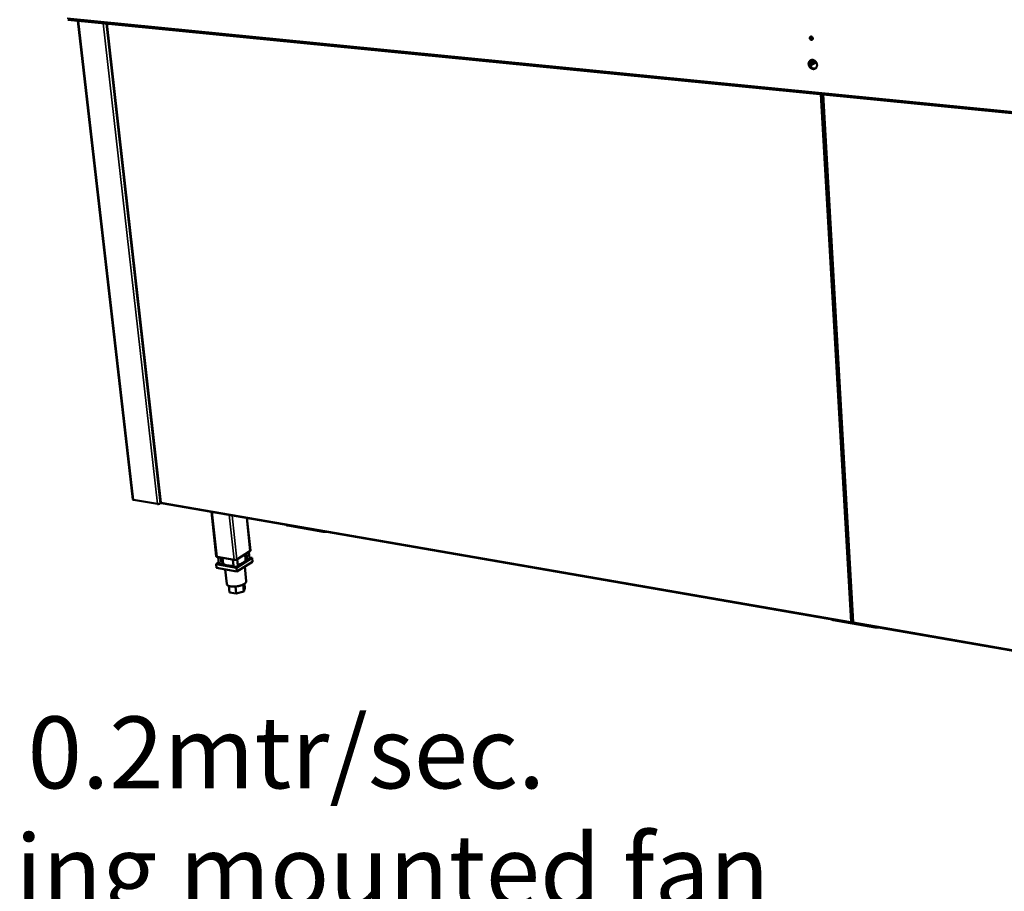
# Model space of a CAD drawing. Units: millimetres. Extents: x 65 to 5840, y 100 to 4100.
# Drawn here: x 4744 to 5292, y 3125 to 3610 of the extents above; entities that cross this region are included whole.
import ezdxf

# ---------------------------------------------------------------- set-up
doc = ezdxf.new("R2010")
doc.units = ezdxf.units.MM
doc.header["$LTSCALE"] = 20
for name, color, linetype, lineweight in [('Symbol (ISO)', 7, 'Continuous', 25), ('Visible (ISO)', 7, 'Continuous', 50), ('Visible Narrow (ISO)', 7, 'Continuous', 35)]:
    doc.layers.add(name, color=color, linetype=linetype, lineweight=lineweight)
doc.styles.add('Text Style41', font='tahoma.ttf')

msp = doc.modelspace()

# ---------------------------------------------------------------- linework, layer by layer
at = {"layer": 'Visible (ISO)'}
for p, q in [((4770.55, 3610.03), (5714.73, 3516.47)), ((4806.59, 3343.08), (4775.99, 3609.49)), ((4792.16, 3607.89), (4822.17, 3341.41)), ((5183.76, 3585.4), (5186.49, 3586.91)), ((5183.89, 3584.58), (5186.84, 3586.22)), ((5186.83, 3586.22), (5186.81, 3586.68)), ((5186.84, 3586.22), (5187.02, 3586.26)), ((5187.15, 3586.25), (5187.02, 3586.26)), ((5190.62, 3568.4), (5207.43, 3274.74)), ((4820.36, 3340.52), (4806.98, 3342.84)), ((4822.45, 3341.12), (4821.86, 3340.77)), ((4822.58, 3340.97), (5206.84, 3274.4)), ((4853.11, 3311.39), (4850.42, 3336.14)), ((4872.12, 3314.57), (4870.2, 3332.72)), ((4912.6, 3325.07), (4892.89, 3328.48)), ((4863, 3309.41), (4853.54, 3311.11)), ((4854.19, 3311), (4854.58, 3307.38)), ((4871.89, 3314.25), (4864.6, 3309.68)), ((4869.45, 3309.43), (4869.12, 3312.52)), ((4871.17, 3313.8), (4871.55, 3310.21)), ((4854.52, 3307.97), (4853.1, 3307.08)), ((4853.1, 3307.08), (4864.35, 3305.05)), ((4853.1, 3307.08), (4853.33, 3304.94)), ((4856.99, 3307.29), (4855.91, 3307.1)), ((4856.63, 3310.56), (4856.99, 3307.29)), ((4862.7, 3306.25), (4862.34, 3309.53)), ((4862.83, 3305.85), (4862.7, 3306.25)), ((4864.35, 3305.05), (4873.02, 3310.51)), ((4873.25, 3308.37), (4864.58, 3302.89)), ((4864.81, 3309.82), (4865.2, 3306.21)), ((4868.93, 3305.64), (4869.79, 3297.56)), ((4870.53, 3309.61), (4869.45, 3309.43)), ((4873.02, 3310.51), (4871.49, 3310.78)), ((4873.02, 3310.51), (4873.25, 3308.37)), ((4864.58, 3302.89), (4853.33, 3304.94)), ((4858.06, 3304.08), (4858.93, 3296.04)), ((4864.35, 3305.05), (4864.58, 3302.89)), ((4860.14, 3294.93), (4860.53, 3291.3)), ((4863.77, 3294.59), (4864.2, 3290.62)), ((4868.08, 3295.69), (4868.49, 3291.86)), ((4868.85, 3296.14), (4869.1, 3293.76)), ((4864.2, 3290.62), (4860.53, 3291.3)), ((4868.49, 3291.86), (4864.2, 3290.62)), ((4869.1, 3293.76), (4868.49, 3291.86)), ((5219.97, 3271.8), (5196.81, 3275.82)), ((5207.15, 3274.77), (5207.17, 3274.46)), ((5207.46, 3274.71), (5207.17, 3274.46)), ((5207.84, 3274.48), (5207.3, 3274.57)), ((5207.87, 3274.23), (5685.39, 3191.51))]:
    msp.add_line(p, q, dxfattribs=at)
at = {"layer": 'Visible (ISO)', "flags": 128}
for points in [[(5185.22, 3599.64, -0.066656), (5185.21, 3599.4, -0.086064), (5185.15, 3599.23, -0.042163), (5185.01, 3599.03, -0.0701), (5184.91, 3598.93, -0.072405), (5184.74, 3598.84, -0.071922), (5184.55, 3598.81, -0.063324), (5184.35, 3598.83, -0.062968), (5184.15, 3598.9, -0.05295), (5183.97, 3599.02, -0.053559), (5183.81, 3599.17, -0.049914), (5183.69, 3599.36, -0.049849), (5183.61, 3599.57, -0.054472), (5183.57, 3599.79, -0.053892), (5183.58, 3600.01, -0.064292), (5183.64, 3600.2, -0.0648), (5183.74, 3600.37, -0.072446), (5183.88, 3600.5, -0.072749), (5184.06, 3600.59, -0.068985), (5184.25, 3600.62, -0.068174), (5184.44, 3600.6, -0.057523), (5184.64, 3600.53, -0.057802), (5184.82, 3600.42, -0.050431), (5184.94, 3600.3, -0.030015), (5185.1, 3600.07, -0.072242), (5185.18, 3599.9, -0.050998), (5185.22, 3599.64)], [(5183.92, 3599.68, -0.066423), (5183.98, 3599.88, -0.087959), (5184.08, 3600.01, -0.041656), (5184.25, 3600.15, -0.068248), (5184.37, 3600.21, -0.064793), (5184.51, 3600.24, -0.037717), (5184.74, 3600.24, -0.081488), (5184.9, 3600.19, -0.061853), (5185.1, 3600.08)], [(5184.02, 3599.74, 0.039993), (5184.1, 3599.54, 0.059876), (5184.18, 3599.43, 0.019459), (5184.34, 3599.26, 0.039728), (5184.43, 3599.19, 0.045397), (5184.53, 3599.13, 0.024954), (5184.72, 3599.05, 0.071099), (5184.84, 3599.03, 0.046455), (5185.03, 3599.03)], [(5184.57, 3600.25, 0.055252), (5184.46, 3600.04, 0.080837), (5184.43, 3599.87, 0.034211), (5184.43, 3599.67, 0.030577), (5184.47, 3599.45, 0.072), (5184.54, 3599.27, 0.052061), (5184.69, 3599.06)], [(5187.57, 3584.9, -0.036413), (5187.57, 3584.47, -0.055077), (5187.51, 3584.19, -0.015997), (5187.36, 3583.74, -0.036865), (5187.28, 3583.56, -0.041395), (5187.1, 3583.29, -0.040746), (5186.87, 3583.05, -0.043025), (5186.62, 3582.86, -0.042945), (5186.34, 3582.71, -0.041696), (5186.03, 3582.62, -0.042201), (5185.72, 3582.57, -0.038133), (5185.38, 3582.58, -0.039101), (5185.06, 3582.63, -0.034197), (5184.72, 3582.75, -0.0353), (5184.41, 3582.9, -0.031257), (5184.1, 3583.11, -0.032116), (5183.83, 3583.34, -0.029788), (5183.58, 3583.62, -0.030163), (5183.37, 3583.93, -0.029832), (5183.19, 3584.26, -0.029638), (5183.05, 3584.61, -0.031331), (5182.96, 3584.97, -0.030611), (5182.92, 3585.34, -0.034154), (5182.92, 3585.69, -0.033094), (5182.97, 3586.05, -0.037863), (5183.06, 3586.37, -0.036807), (5183.21, 3586.68, -0.041377), (5183.39, 3586.95, -0.040698), (5183.61, 3587.18, -0.043037), (5183.86, 3587.38, -0.042924), (5184.14, 3587.52, -0.041739), (5184.45, 3587.62, -0.042213), (5184.76, 3587.67, -0.038191), (5185.1, 3587.66, -0.039134), (5185.43, 3587.61, -0.034255), (5185.76, 3587.49, -0.03534), (5186.07, 3587.34, -0.031308), (5186.38, 3587.13, -0.032158), (5186.65, 3586.9, -0.029833), (5186.9, 3586.62, -0.030205), (5187.12, 3586.31, -0.029873), (5187.22, 3586.12, -0.011862), (5187.43, 3585.62, -0.049213), (5187.51, 3585.35, -0.030223), (5187.57, 3584.9)], [(5183.24, 3585.24, -0.035701), (5183.28, 3585.64, -0.054349), (5183.35, 3585.89, -0.015417), (5183.53, 3586.3, -0.036167), (5183.62, 3586.46, -0.040001), (5183.81, 3586.7, -0.039455), (5184.04, 3586.91, -0.040933), (5184.29, 3587.07, -0.04094), (5184.57, 3587.19, -0.03929), (5184.86, 3587.27, -0.039847), (5185.17, 3587.3, -0.035939), (5185.49, 3587.29, -0.03689), (5185.8, 3587.22, -0.032428), (5185.98, 3587.16, -0.013084), (5186.41, 3586.96, -0.050208), (5186.64, 3586.82, -0.032299), (5186.96, 3586.54)], [(5183.34, 3585.29, 0.028359), (5183.43, 3584.87, 0.046519), (5183.53, 3584.62, 0.010557), (5183.77, 3584.16, 0.028075), (5183.87, 3583.99, 0.028843), (5184.09, 3583.71, 0.028383), (5184.34, 3583.46, 0.030824), (5184.6, 3583.25, 0.029963), (5184.9, 3583.07, 0.033793), (5185.19, 3582.94, 0.032743), (5185.51, 3582.84, 0.03719), (5185.71, 3582.81, 0.016822), (5186.14, 3582.79, 0.059384), (5186.37, 3582.82, 0.037399), (5186.73, 3582.93)], [(5184.55, 3587.19, 0.037099), (5184.28, 3586.93, 0.059064), (5184.14, 3586.74, 0.016615), (5183.94, 3586.36, 0.036862), (5183.87, 3586.17, 0.032412), (5183.8, 3585.85, 0.033457), (5183.76, 3585.52, 0.029756), (5183.78, 3585.17, 0.030578), (5183.83, 3584.83, 0.028329), (5183.92, 3584.49, 0.028732), (5184.05, 3584.16, 0.02818), (5184.14, 3583.99, 0.010635), (5184.42, 3583.56, 0.046747), (5184.59, 3583.35, 0.028473), (5184.92, 3583.06)], [(4806.98, 3342.84, -0.092204), (4806.83, 3342.87, -0.092204), (4806.7, 3342.94, -0.056501), (4806.64, 3343, -0.056501), (4806.59, 3343.08)], [(4821.86, 3340.77, -0.019972), (4821.66, 3340.67, -0.037147), (4821.54, 3340.63, -0.006276), (4821.25, 3340.56, -0.018673), (4821.15, 3340.54, -0.017606), (4821.05, 3340.52, -0.005609), (4820.73, 3340.5, -0.034556), (4820.6, 3340.5, -0.01888), (4820.36, 3340.52)], [(4892.89, 3328.48, -0.029488), (4892.63, 3328.53, -0.04159), (4892.46, 3328.59, -0.011413), (4892.26, 3328.69, -0.018903), (4892.14, 3328.75, -0.069434), (4892.06, 3328.81, -0.038119), (4891.95, 3328.95)], [(4914.3, 3325.08, -0.012346), (4913.92, 3325.03, -0.021874), (4913.7, 3325.02, -0.002322), (4913.39, 3325.01, -0.002662), (4913.12, 3325.01, -0.025091), (4912.94, 3325.02, -0.013212), (4912.6, 3325.07)], [(4853.54, 3311.11, -0.041227), (4853.41, 3311.14, -0.052379), (4853.32, 3311.18, -0.019826), (4853.22, 3311.23, -0.0361), (4853.17, 3311.27, -0.096993), (4853.14, 3311.31, -0.056579), (4853.11, 3311.39)], [(4872.12, 3314.57, -0.054697), (4872.11, 3314.49, -0.054697), (4872.07, 3314.41, -0.079976), (4871.99, 3314.32, -0.079976), (4871.89, 3314.25)], [(4855.91, 3307.1, -0.01761), (4855.67, 3307.07, -0.029226), (4855.52, 3307.06, -0.004718), (4855.24, 3307.06, -0.016033), (4855.16, 3307.07, -0.027825), (4855.02, 3307.09, -0.021704), (4854.86, 3307.13, -0.049402), (4854.77, 3307.17, -0.038967), (4854.66, 3307.24, -0.10126), (4854.62, 3307.28, -0.057824), (4854.58, 3307.38)], [(4862.7, 3306.25, -0.009048), (4862, 3306.19, -0.016471), (4861.61, 3306.18, -0.001249), (4860.7, 3306.18, -0.008871), (4860.57, 3306.19, -0.010955), (4860.11, 3306.22, -0.009997), (4859.6, 3306.27, -0.013478), (4859.19, 3306.33, -0.011916), (4858.74, 3306.43, -0.017633), (4858.39, 3306.52, -0.015171), (4858, 3306.65, -0.024512), (4857.84, 3306.72, -0.008994), (4857.41, 3306.94, -0.04752), (4857.25, 3307.05, -0.025603), (4856.99, 3307.29)], [(4865.2, 3306.21, -0.054952), (4865.17, 3306.09, -0.099834), (4865.13, 3306.03, -0.038256), (4865.01, 3305.92, -0.046407), (4864.9, 3305.85, -0.020207), (4864.7, 3305.76, -0.026243), (4864.55, 3305.7, -0.016969), (4864.32, 3305.64, -0.018883), (4864.11, 3305.6, -0.018329), (4863.9, 3305.57, -0.016937), (4863.66, 3305.56, -0.024598), (4863.49, 3305.57, -0.019186), (4863.26, 3305.6, -0.041997), (4863.14, 3305.63, -0.031906), (4862.97, 3305.7, -0.090405), (4862.92, 3305.74, -0.048847), (4862.83, 3305.85)], [(4864.6, 3309.68, -0.021231), (4864.39, 3309.58, -0.039244), (4864.27, 3309.53, -0.007013), (4863.95, 3309.45, -0.019871), (4863.84, 3309.42, -0.018388), (4863.73, 3309.41, -0.006049), (4863.4, 3309.38, -0.035677), (4863.26, 3309.38, -0.019707), (4863, 3309.41)], [(4869.45, 3309.43, -0.034833), (4869.38, 3309.14, -0.061292), (4869.3, 3308.99, -0.015239), (4869.09, 3308.68, -0.033202), (4868.97, 3308.55, -0.019817), (4868.72, 3308.31, -0.023119), (4868.48, 3308.12, -0.014542), (4868.13, 3307.88, -0.01682), (4867.83, 3307.7, -0.011546), (4867.41, 3307.49, -0.012989), (4867.04, 3307.32, -0.009758), (4866.92, 3307.27, -0.001514), (4866.14, 3306.97, -0.017839), (4865.79, 3306.86, -0.01), (4865.15, 3306.68)], [(4871.55, 3310.21, -0.054908), (4871.53, 3310.09, -0.099328), (4871.49, 3310.04, -0.037778), (4871.38, 3309.93, -0.046516), (4871.28, 3309.86, -0.020266), (4871.18, 3309.82, -0.007936), (4870.94, 3309.71, -0.034973), (4870.78, 3309.66, -0.023031), (4870.53, 3309.61)], [(4869.79, 3297.56, -0.044519), (4869.78, 3297.3, -0.07425), (4869.74, 3297.16, -0.022664), (4869.6, 3296.88, -0.042214), (4869.5, 3296.74, -0.024656), (4869.3, 3296.51, -0.028592), (4869.1, 3296.33, -0.017007), (4868.8, 3296.1, -0.019973), (4868.53, 3295.93, -0.013036), (4868.15, 3295.73, -0.014903), (4867.82, 3295.56, -0.01081), (4867.39, 3295.38, -0.011923), (4866.99, 3295.24, -0.009563), (4866.52, 3295.09, -0.010183), (4866.07, 3294.97, -0.008973), (4865.57, 3294.85, -0.009241), (4865.09, 3294.76, -0.008905), (4864.59, 3294.68, -0.008881), (4864.09, 3294.62, -0.009348), (4863.6, 3294.58, -0.009027), (4863.1, 3294.55, -0.010396), (4862.64, 3294.55, -0.009707), (4862.14, 3294.56, -0.012293), (4861.73, 3294.59, -0.011079), (4861.27, 3294.65, -0.015534), (4860.91, 3294.71, -0.013511), (4860.5, 3294.81, -0.021053), (4860.2, 3294.9, -0.017887), (4859.86, 3295.04, -0.030407), (4859.63, 3295.16, -0.026437), (4859.38, 3295.33, -0.044795), (4859.26, 3295.44, -0.024608), (4859.07, 3295.67, -0.07709), (4858.99, 3295.8, -0.047113), (4858.93, 3296.04)], [(5196.81, 3275.82, -0.023559), (5196.49, 3275.88, -0.035858), (5196.29, 3275.94, -0.007677), (5196.04, 3276.05, -0.01127), (5195.87, 3276.13, -0.052833), (5195.76, 3276.2, -0.028564), (5195.58, 3276.35)], [(5221.84, 3271.81, -0.013243), (5221.43, 3271.75, -0.023792), (5221.21, 3271.74, -0.002644), (5220.88, 3271.74, -0.002801), (5220.57, 3271.74, -0.025205), (5220.36, 3271.75, -0.013627), (5219.97, 3271.8)]]:
    msp.add_lwpolyline(points, format="xyb", dxfattribs=at)
at = {"layer": 'Visible (ISO)'}
for points, knots in [([(4822.17, 3341.41), (4822.17, 3341.4), (4822.2, 3341.39), (4822.26, 3341.4), (4822.31, 3341.4), (4822.37, 3341.41), (4822.45, 3341.43)], [-0.5419947, -0.5419947, -0.5419947, -0.5419947, -0.2469362, -0.2469362, -0.2469362, 0, 0, 0, 0]), ([(4822.58, 3340.97), (4822.51, 3340.98), (4822.46, 3341.05), (4822.44, 3341.18), (4822.43, 3341.25), (4822.44, 3341.33), (4822.45, 3341.43)], [-0.6868014, -0.6868014, -0.6868014, -0.6868014, -0.2469362, -0.2469362, -0.2469362, 0, 0, 0, 0]), ([(5207.24, 3274.77), (5207.06, 3274.77), (5206.85, 3274.8), (5206.64, 3274.86), (5206.53, 3274.89), (5206.41, 3274.93), (5206.31, 3274.98)], [-0.684123, -0.684123, -0.684123, -0.684123, -0.2469362, -0.2469362, -0.2469362, 0, 0, 0, 0]), ([(5206.84, 3274.41), (5206.69, 3274.43), (5206.56, 3274.53), (5206.46, 3274.68), (5206.4, 3274.77), (5206.35, 3274.87), (5206.31, 3274.98)], [-0.684123, -0.684123, -0.684123, -0.684123, -0.2469362, -0.2469362, -0.2469362, 0, 0, 0, 0]), ([(5206.76, 3274.83), (5206.84, 3274.78), (5206.94, 3274.76), (5207.04, 3274.77), (5207.06, 3274.77), (5207.07, 3274.77), (5207.09, 3274.78)], [0.4776343, 0.4776343, 0.4776343, 0.4776343, 0.8598922, 0.8598922, 0.8598922, 0.9194071, 0.9194071, 0.9194071, 0.9194071]), ([(5207.43, 3274.74), (5207.43, 3274.71), (5207.5, 3274.69), (5207.62, 3274.69), (5207.7, 3274.69), (5207.78, 3274.69), (5207.88, 3274.71)], [-0.67375, -0.67375, -0.67375, -0.67375, -0.2469362, -0.2469362, -0.2469362, 0, 0, 0, 0]), ([(5207.87, 3274.23), (5207.84, 3274.24), (5207.82, 3274.31), (5207.83, 3274.44), (5207.84, 3274.52), (5207.86, 3274.61), (5207.88, 3274.71)], [-0.6868014, -0.6868014, -0.6868014, -0.6868014, -0.2469362, -0.2469362, -0.2469362, 0, 0, 0, 0])]:
    msp.add_open_spline(points, degree=3, knots=knots, dxfattribs=at)
for points in [[(5207.17, 3274.46), (5207.06, 3274.4), (5206.95, 3274.39), (5206.84, 3274.41)], [(5207.42, 3274.78), (5207.37, 3274.77), (5207.31, 3274.77), (5207.24, 3274.77)]]:
    msp.add_open_spline(points, degree=3, dxfattribs=at)
at = {"layer": 'Visible Narrow (ISO)'}
for p, q in [((4770.13, 3610.91), (5714.07, 3517.6)), ((4776.37, 3609.45), (4806.98, 3342.84)), ((4790.15, 3608.09), (4820.36, 3340.52)), ((4791.76, 3607.93), (4821.86, 3340.77)), ((4822.45, 3341.43), (4792.45, 3607.86)), ((5186.84, 3586.22), (5187.19, 3586.19)), ((5184.78, 3583.18), (5186.8, 3582.99)), ((5206.31, 3274.98), (5189.46, 3568.52)), ((5207.88, 3274.71), (5191.09, 3568.36)), ((4822.45, 3341.43), (5206.31, 3274.98)), ((4850.83, 3336.07), (4853.54, 3311.11)), ((4863, 3309.41), (4860.32, 3334.43)), ((4861.99, 3334.14), (4864.6, 3309.68)), ((4869.93, 3332.76), (4871.89, 3314.25)), ((4892.89, 3328.48), (4892.86, 3328.79)), ((4912.6, 3325.07), (4912.57, 3325.38)), ((4870.15, 3313.16), (4870.53, 3309.61)), ((4855.51, 3310.76), (4855.91, 3307.1)), ((4862.44, 3309.51), (4862.83, 3305.85)), ((5196.81, 3275.82), (5196.79, 3276.15)), ((5207.88, 3274.71), (5684.92, 3192.14)), ((5219.97, 3271.8), (5219.95, 3272.13))]:
    msp.add_line(p, q, dxfattribs=at)
msp.add_open_spline([(5206.63, 3274.86), (5206.64, 3274.85), (5206.64, 3274.85), (5206.69, 3274.76), (5206.73, 3274.69), (5206.79, 3274.54), (5206.82, 3274.48), (5206.84, 3274.41)], degree=3, knots=[-0.1031042, -0.1031042, -0.1031042, -0.1031042, -0.0987772, -0.0987772, -0.046743, -0.046743, 0, 0, 0, 0], dxfattribs=at)

# ---------------------------------------------------------------- texts
at = {"layer": 'Symbol (ISO)', "char_height": 40, "attachment_point": 7, "style": 'Text Style41'}
for s, insert in [('Do not install unit in draughty conditions where the air movement is greater than 0.2mtr/sec.', (2681.33, 3169.78)), ('e.g.near entrance/exit doors, open windows, under air conditioning units or a ceiling mounted fan', (2678.9, 3103.92))]:
    msp.add_mtext(s, dxfattribs=dict(at, insert=insert))

doc.saveas('drawing.dxf')
